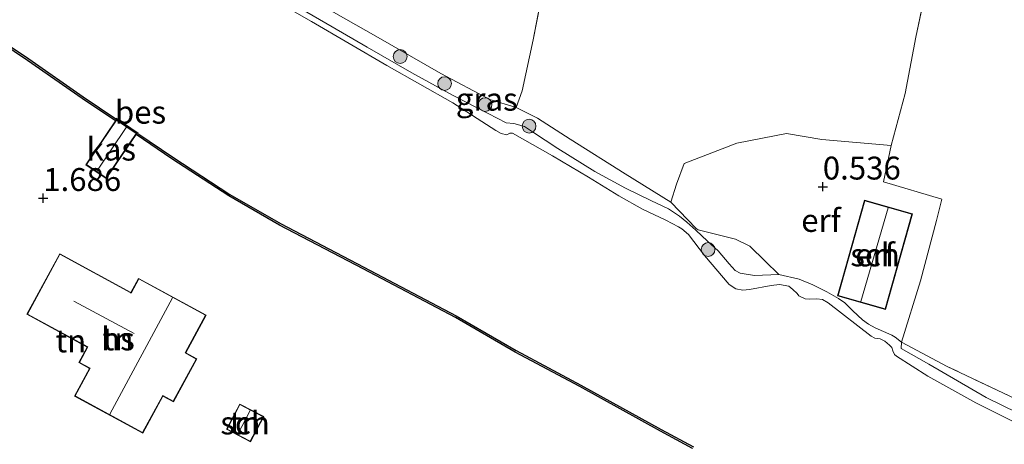
# Model space of a CAD drawing. Units: metres. Extents: x 119998 to 130005, y 450000 to 455002.
# Drawn here: x 127701 to 127808, y 451709 to 451755 of the extents above; entities that cross this region are included whole.
import ezdxf
from ezdxf.enums import TextEntityAlignment as Align

# ---------------------------------------------------------------- set-up
doc = ezdxf.new("R2010")
doc.units = ezdxf.units.M
doc.linetypes.add('IE-TERREINAFSCHEIDING', pattern=[10, 8, -2])
doc.layers.get('0').update_dxf_attribs({"lineweight": 25})
for name, color, linetype, lineweight in [('B-ME-GR-BOMENSTRUIKEN-GV-B6', 93, 'Continuous', 18), ('B-ME-GR-BOOM-S-B1', 93, 'Continuous', 18), ('B-ME-GW-HOOGTEPUNT-S-B1', 10, 'Continuous', 25), ('B-ME-GW-KRUINLIJN-L-B1', 93, 'Continuous', 18), ('B-ME-IE-GRASLAND-GV-B6', 93, 'Continuous', 18), ('B-ME-IE-GRONDWERKLIJN-GROND_INGERICHT-GV-B6', 253, 'Continuous', 18), ('B-ME-IE-TERREINAFSCHEIDING-DOORGANG-L-B1', 8, 'IE-TERREINAFSCHEIDING-KUNSTMATIG-OPEN', 18), ('B-ME-IE-TERREINAFSCHEIDING-RASTERHEKWERK-L-B1', 8, 'IE-TERREINAFSCHEIDING', 18), ('B-ME-KG-KADASTRAAL-DAKRAND-L-B1', 13, 'Continuous', 18), ('B-ME-KG-KADASTRAAL-NOKLIJN-L-B1', 13, 'Continuous', 18), ('B-ME-OB-BESCHOEIING-GV-B6', 10, 'Continuous', 25), ('B-ME-OB-WATERLIJN-L-B1', 133, 'OB-WATERLIJN', 18), ('B-ME-OG-BEBOUWING-GV-B6', 173, 'Continuous', 18), ('B-ME-OG-WATER-GV-B6', 153, 'Continuous', 18)]:
    doc.layers.add(name, color=color, linetype=linetype, lineweight=lineweight)
doc.styles.add('NLCS-ISO', font='NLCS-ISO.TTF')
doc.linetypes.add('IE-TERREINAFSCHEIDING-KUNSTMATIG-OPEN', pattern='A,7,-1.5,[67,NLCS.SHX,S=0.75,R=0,X=0,Y=0],-1.5', length=10)
doc.linetypes.add('OB-WATERLIJN', pattern='A,10,[32,NLCS.SHX,S=2,R=0,X=0,Y=0],-12', length=22)

# ---------------------------------------------------------------- blocks, each defined once
blk = doc.blocks.new('boom')
blk.add_hatch(color=256).paths.add_polyline_path([(-0.75, 0, 1), (0.75, 0, 1)])
blk.add_circle((0, 0), 0.75)
blk = doc.blocks.new('hoogtepunt')
for p, q in [((-0.5, 0), (0.5, 0)), ((0, 0.5), (0, -0.5))]:
    blk.add_line(p, q)

msp = doc.modelspace()

# ---------------------------------------------------------------- linework, layer by layer
at = {"layer": 'B-ME-GR-BOMENSTRUIKEN-GV-B6'}
for points in [[(127811.385, 451710.303, 0.5), (127805.119, 451713.423, 0.5), (127799.89, 451716.346, 0.5), (127796.473, 451718.557, 0.5), (127796.255, 451718.712, 0.5), (127796.072, 451719.133, 0.5), (127795.967, 451719.488, 0.5), (127795.682, 451719.739, 0.5), (127795.191, 451720.175, 0.5), (127794.672, 451720.449, 0.5), (127794.437, 451720.471, 0.5), (127794.099, 451720.499, 0.5), (127793.7, 451720.725, 0.5), (127789.002, 451724.38, 0.5), (127788.374, 451724.731, 0.5), (127787.771, 451724.793, 0.5), (127786.928, 451724.776, 0.5), (127786.488, 451724.809, 0.5), (127785.817, 451725.142, 0.5), (127785.605, 451725.399, 0.5), (127785.144, 451725.824, 0.5), (127784.69, 451726.176, 0.5), (127783.683, 451726.362, 0.5), (127782.774, 451726.266, 0.5), (127780.41, 451725.835, 0.5), (127779.676, 451725.74, 0.5), (127778.935, 451725.891, 0.5), (127778.179, 451726.362, 0.5), (127775.489, 451729.542, 0.5), (127773.74, 451731.832, 0.5), (127773.013, 451732.465, 0.5), (127772.644, 451732.679, 0.5), (127771.284, 451733.387, 0.5), (127768.729, 451734.599, 0.5), (127766.135, 451736.069, 0.5), (127762.821, 451738.101, 0.5), (127758.897, 451740.442, 0.5), (127754.527, 451742.889, 0.5), (127754.249, 451742.893, 0.5), (127753.901, 451742.716, 0.5), (127753.304, 451742.88, 0.5), (127752.724, 451743.178, 0.5), (127748.024, 451746.206, 0.5), (127740.812, 451750.29, 0.5), (127732.601, 451755.114, 0.5), (127727.088, 451758.288, 0.5)], [(127729.994, 451757.318, 1.188), (127734.853, 451754.505, 1.098), (127738.664, 451752.312, 1.065), (127743.553, 451749.487, 1.091), (127747.97, 451747.057, 1.094), (127751.895, 451745.064, 1.156), (127753.854, 451744.016, 1.214), (127754.674, 451743.973, 1.221), (127755.828, 451743.625, 1.24), (127756.724, 451743.065, 1.211), (127759.496, 451741.245, 1.201), (127763.528, 451738.722, 1.172), (127766.885, 451736.881, 1.179), (127769.642, 451735.555, 1.188), (127771.577, 451734.622, 1.289), (127772.77, 451733.84, 1.263), (127773.588, 451733.171, 1.185), (127774.54, 451732.309, 1.14), (127775.814, 451731.112, 1.244), (127777.002, 451730.053, 1.247), (127778.181, 451728.614, 1.27), (127778.843, 451727.901, 1.26), (127779.393, 451727.615, 1.25), (127780.962, 451727.349, 1.224), (127783.62, 451727.457, 1.211)], [(127783.62, 451727.457, 1.211), (127785.823, 451726.941, 1.192), (127787.334, 451726.348, 1.15), (127788.846, 451725.58, 1.12), (127790.123, 451724.835, 1.114), (127790.807, 451724.358, 1.114), (127791.687, 451723.49, 1.137), (127792.766, 451722.508, 1.185), (127793.42, 451722.042, 1.179), (127794.128, 451721.625, 1.156), (127795.947, 451720.841, 1.205), (127796.317, 451720.627, 1.211), (127797.025, 451720.063, 1.213), (127796.969, 451719.387, 1.194), (127799.982, 451717.647, 1.155), (127806.269, 451714.03, 1.204), (127813.023, 451710.717, 1.165)], [(127813.023, 451710.717, 1.165), (127806.269, 451714.03, 1.204), (127799.982, 451717.647, 1.155), (127796.969, 451719.387, 1.194), (127797.025, 451720.063, 1.213), (127801.985, 451717.419, 1.207), (127812.217, 451712.568, 1.252)]]:
    msp.add_polyline3d(points, dxfattribs=at)
at = {"layer": 'B-ME-GW-KRUINLIJN-L-B1'}
for points in [[(127796.969, 451719.387, 1.194), (127797.025, 451720.063, 1.213), (127796.317, 451720.627, 1.211), (127795.947, 451720.841, 1.205), (127794.128, 451721.625, 1.156), (127793.42, 451722.042, 1.179), (127792.766, 451722.508, 1.185), (127791.687, 451723.49, 1.137), (127790.807, 451724.358, 1.114), (127790.123, 451724.835, 1.114), (127788.846, 451725.58, 1.12), (127787.334, 451726.348, 1.15), (127785.823, 451726.941, 1.192), (127783.62, 451727.457, 1.211), (127780.962, 451727.349, 1.224), (127779.393, 451727.615, 1.25), (127778.843, 451727.901, 1.26), (127778.181, 451728.614, 1.27), (127777.002, 451730.053, 1.247), (127775.814, 451731.112, 1.244), (127774.54, 451732.309, 1.14), (127773.588, 451733.171, 1.185), (127772.77, 451733.84, 1.263), (127771.577, 451734.622, 1.289), (127769.642, 451735.555, 1.188), (127766.885, 451736.881, 1.179), (127763.528, 451738.722, 1.172), (127759.496, 451741.245, 1.201), (127756.724, 451743.065, 1.211), (127755.828, 451743.625, 1.24), (127754.674, 451743.973, 1.221), (127753.854, 451744.016, 1.214), (127751.895, 451745.064, 1.156), (127747.97, 451747.057, 1.094), (127743.553, 451749.487, 1.091), (127738.664, 451752.312, 1.065), (127734.853, 451754.505, 1.098), (127729.994, 451757.318, 1.188)], [(127835.062, 451701.303, 1.181), (127832.077, 451702.405, 1.171), (127825.732, 451704.894, 1.191), (127819.258, 451707.678, 1.155), (127813.023, 451710.717, 1.165), (127806.269, 451714.03, 1.204), (127799.982, 451717.647, 1.155), (127796.969, 451719.387, 1.194)]]:
    msp.add_polyline3d(points, dxfattribs=at)
at = {"layer": 'B-ME-IE-GRASLAND-GV-B6'}
msp.add_polyline3d([(127733.659, 451756.891, 1.023), (127739.878, 451753.371, 0.974), (127746.702, 451749.438, 0.968), (127752.061, 451746.569, 1.02), (127754.935, 451745.72, 1.078), (127757.257, 451744.53, 1.01), (127760.828, 451742.258, 0.971), (127766.837, 451738.47, 0.984), (127771.824, 451735.364, 0.922), (127774.603, 451732.496, 0.997), (127774.791, 451732.352, 1), (127778.89, 451731.337, 1.019), (127780.462, 451730.546, 1.003), (127782.124, 451728.917, 1.013), (127783.62, 451727.457, 1.211), (127780.962, 451727.349, 1.224), (127779.393, 451727.615, 1.25), (127778.843, 451727.901, 1.26), (127778.181, 451728.614, 1.27), (127777.002, 451730.053, 1.247), (127775.814, 451731.112, 1.244), (127774.54, 451732.309, 1.14), (127773.588, 451733.171, 1.185), (127772.77, 451733.84, 1.263), (127771.577, 451734.622, 1.289), (127769.642, 451735.555, 1.188), (127766.885, 451736.881, 1.179), (127763.528, 451738.722, 1.172), (127759.496, 451741.245, 1.201), (127756.724, 451743.065, 1.211), (127755.828, 451743.625, 1.24), (127754.674, 451743.973, 1.221), (127753.854, 451744.016, 1.214), (127751.895, 451745.064, 1.156), (127747.97, 451747.057, 1.094), (127743.553, 451749.487, 1.091), (127738.664, 451752.312, 1.065), (127734.853, 451754.505, 1.098), (127729.994, 451757.318, 1.188)], dxfattribs=at)
at = {"layer": 'B-ME-IE-GRONDWERKLIJN-GROND_INGERICHT-GV-B6'}
for points in [[(127758.945, 451764.109, 0.486), (127756.778, 451753.101, 0.618), (127755.596, 451747.521, 0.622), (127754.935, 451745.72, 1.078), (127752.061, 451746.569, 1.02), (127746.702, 451749.438, 0.968), (127739.878, 451753.371, 0.974), (127733.659, 451756.891, 1.023)], [(127800.412, 451762.112, 0.39), (127798.559, 451753.391, 0.442), (127797.395, 451747.224, 0.403), (127795.896, 451741.537, 0.332), (127788.316, 451742.21, 0.529), (127784.466, 451742.884, 0.565), (127779.025, 451741.812, 0.656), (127773.278, 451739.604, 0.799), (127772.45, 451737.314, 0.867), (127771.824, 451735.364, 0.922), (127766.837, 451738.47, 0.984), (127760.828, 451742.258, 0.971), (127757.257, 451744.53, 1.01), (127754.935, 451745.72, 1.078), (127755.596, 451747.521, 0.622), (127756.778, 451753.101, 0.618), (127758.945, 451764.109, 0.486)], [(127844.296, 451751.468, 0.725), (127844.254, 451751.244, 0.727), (127843.055, 451744.727, 0.774), (127840.677, 451731.808, 0.743), (127838.164, 451718.156, 0.899), (127836.525, 451709.25, 1.022), (127835.221, 451702.165, 1.136), (127827.382, 451705.362, 1.175), (127812.217, 451712.568, 1.252), (127801.985, 451717.419, 1.207), (127797.025, 451720.063, 1.213), (127799.102, 451726.779, 1.194), (127800.843, 451733.349, 0.668), (127801.418, 451735.704, 0.558), (127795.04, 451737.579, 0.616), (127795.896, 451741.537, 0.332), (127797.395, 451747.224, 0.403), (127798.559, 451753.391, 0.442), (127800.412, 451762.112, 0.39)], [(127695.814, 451754.719, 0.92), (127701.596, 451750.855, 1.043), (127707.534, 451746.701, 1.047), (127711.187, 451744.25, 1.02), (127707.937, 451739.458, 0.989), (127710.177, 451737.939, 0.989), (127713.435, 451742.742, 1.004), (127717.349, 451740.115, 0.975), (127723.552, 451736.039, 0.946), (127729.106, 451732.856, 0.907), (127738.226, 451728.092, 0.882), (127748.304, 451722.771, 0.882), (127754.837, 451718.977, 0.899), (127761.884, 451715.208, 1.022), (127770.686, 451710.342, 1.013), (127774.192, 451708.466, 0.984)], [(127795.896, 451741.537, 0.332), (127795.04, 451737.579, 0.616), (127801.418, 451735.704, 0.558), (127800.843, 451733.349, 0.668), (127799.102, 451726.779, 1.194), (127797.025, 451720.063, 1.213), (127796.317, 451720.627, 1.211), (127795.947, 451720.841, 1.205), (127794.128, 451721.625, 1.156), (127793.42, 451722.042, 1.179), (127792.766, 451722.508, 1.185), (127791.687, 451723.49, 1.137), (127790.807, 451724.358, 1.114), (127790.123, 451724.835, 1.114), (127788.846, 451725.58, 1.12), (127787.334, 451726.348, 1.15), (127785.823, 451726.941, 1.192), (127783.62, 451727.457, 1.211), (127782.124, 451728.917, 1.013), (127780.462, 451730.546, 1.003), (127778.89, 451731.337, 1.019), (127774.791, 451732.352, 1), (127774.603, 451732.496, 0.997), (127771.824, 451735.364, 0.922), (127772.45, 451737.314, 0.867), (127773.278, 451739.604, 0.799), (127779.025, 451741.812, 0.656), (127784.466, 451742.884, 0.565), (127788.316, 451742.21, 0.529), (127795.896, 451741.537, 0.332)], [(127798.208, 451734.09, 0.856), (127792.988, 451735.565, 0.877), (127790.548, 451726.932, 1.002), (127790.037, 451725.122, 1.112), (127795.257, 451723.647, 1.214), (127798.208, 451734.09, 0.856)], [(127701.499, 451723.119, 1.593), (127708.098, 451719.529, 1.593), (127707.18, 451717.84, 1.593), (127708.35, 451717.203, 1.593), (127706.708, 451714.186, 1.593), (127714.163, 451710.13, 1.593), (127716.366, 451714.179, 1.593), (127717.519, 451713.552, 1.593), (127720.074, 451718.249, 1.61), (127718.857, 451718.911, 1.627), (127721.093, 451723.021, 1.636), (127713.707, 451727.039, 1.627), (127712.874, 451725.508, 1.61), (127705.099, 451729.737, 1.644), (127701.499, 451723.119, 1.593)], [(127723.303, 451710.549, 1.484), (127725.923, 451709.174, 1.484), (127727.372, 451711.936, 1.486), (127724.752, 451713.311, 1.484), (127723.303, 451710.549, 1.484)]]:
    msp.add_polyline3d(points, dxfattribs=at)
at = {"layer": 'B-ME-IE-TERREINAFSCHEIDING-DOORGANG-L-B1'}
for p, q in [((127779.025, 451741.812, 0.656), (127784.466, 451742.884, 0.565)), ((127795.896, 451741.537, 0.332), (127795.04, 451737.579, 0.616))]:
    msp.add_line(p, q, dxfattribs=at)
at = {"layer": 'B-ME-IE-TERREINAFSCHEIDING-RASTERHEKWERK-L-B1'}
for points in [[(127754.935, 451745.72, 1.078), (127755.596, 451747.521, 0.622), (127756.778, 451753.101, 0.618), (127758.945, 451764.109, 0.486), (127761.286, 451775.094, 0.503), (127763.728, 451786.452, 0.456), (127765.785, 451795.778, 0.411)], [(127784.466, 451742.884, 0.565), (127788.316, 451742.21, 0.529), (127795.896, 451741.537, 0.332), (127797.395, 451747.224, 0.403), (127798.559, 451753.391, 0.442), (127800.412, 451762.112, 0.39), (127802.257, 451771.08, 0.487), (127802.723, 451773.415, 0.429)], [(127720.702, 451764.724, 1.016), (127723.9, 451762.673, 1.059), (127728.178, 451760.158, 1.055), (127733.659, 451756.891, 1.023), (127739.878, 451753.371, 0.974), (127746.702, 451749.438, 0.968), (127752.061, 451746.569, 1.02), (127754.935, 451745.72, 1.078), (127757.257, 451744.53, 1.01), (127760.828, 451742.258, 0.971), (127766.837, 451738.47, 0.984), (127771.824, 451735.364, 0.922), (127772.45, 451737.314, 0.867), (127773.278, 451739.604, 0.799), (127779.025, 451741.812, 0.656)], [(127835.221, 451702.165, 1.136), (127827.382, 451705.362, 1.175), (127812.217, 451712.568, 1.252), (127801.985, 451717.419, 1.207), (127797.025, 451720.063, 1.213), (127799.102, 451726.779, 1.194), (127800.843, 451733.349, 0.668), (127801.418, 451735.704, 0.558), (127795.04, 451737.579, 0.616)], [(127771.824, 451735.364, 0.922), (127774.603, 451732.496, 0.997), (127774.791, 451732.352, 1), (127778.89, 451731.337, 1.019), (127780.462, 451730.546, 1.003), (127782.124, 451728.917, 1.013), (127783.62, 451727.457, 1.211)]]:
    msp.add_polyline3d(points, dxfattribs=at)
at = {"layer": 'B-ME-KG-KADASTRAAL-DAKRAND-L-B1'}
for points in [[(127713.451, 451742.855, 1.479), (127710.164, 451738.008, 1.485), (127708.007, 451739.472, 1.485), (127711.293, 451744.318, 1.487), (127713.451, 451742.855, 1.479)], [(127798.146, 451734.055, 3.464), (127795.222, 451723.709, 3.596), (127790.098, 451725.157, 3.665), (127793.022, 451735.503, 3.618), (127798.146, 451734.055, 3.464)], [(127701.567, 451723.139, 4.433), (127705.119, 451729.669, 4.45), (127712.85, 451725.464, 4.45), (127712.894, 451725.44, 5.966), (127713.727, 451726.971, 5.915), (127721.025, 451723.001, 5.957), (127718.789, 451718.891, 5.822), (127720.006, 451718.229, 4.509), (127717.499, 451713.62, 4.509), (127716.346, 451714.247, 6.072), (127714.143, 451710.198, 6.038), (127706.776, 451714.206, 6.03), (127708.417, 451717.223, 6.03), (127707.247, 451717.86, 4.53), (127708.166, 451719.549, 4.535), (127701.567, 451723.139, 4.433)], [(127723.371, 451710.57, 3.566), (127724.773, 451713.243, 3.562), (127727.305, 451711.915, 3.562), (127725.902, 451709.242, 3.562), (127723.371, 451710.57, 3.566)]]:
    msp.add_polyline3d(points, dxfattribs=at)
at = {"layer": 'B-ME-KG-KADASTRAAL-NOKLIJN-L-B1'}
for p, q in [((127712.363, 451743.532, 2.207), (127709.149, 451738.757, 2.207)), ((127792.563, 451724.512, 4.684), (127795.555, 451734.736, 4.508)), ((127713.233, 451721.024, 8.79), (127706.638, 451724.557, 8.764)), ((127717.399, 451724.917, 10.812), (127710.559, 451712.205, 10.726)), ((127725.878, 451712.607, 3.856), (127724.562, 451710.002, 3.836))]:
    msp.add_line(p, q, dxfattribs=at)
at = {"layer": 'B-ME-OB-BESCHOEIING-GV-B6'}
for points in [[(127774.192, 451708.466, 0.984), (127770.686, 451710.342, 1.013), (127761.884, 451715.208, 1.022), (127754.837, 451718.977, 0.899), (127748.304, 451722.771, 0.882), (127738.226, 451728.092, 0.882), (127729.106, 451732.856, 0.907), (127723.552, 451736.039, 0.946), (127717.349, 451740.115, 0.975), (127713.435, 451742.742, 1.004), (127713.52, 451742.868, 0.989), (127711.28, 451744.387, 0.989), (127711.187, 451744.25, 1.02), (127707.534, 451746.701, 1.047), (127701.596, 451750.855, 1.043), (127695.814, 451754.719, 0.92)], [(127695.931, 451754.882, 0.5), (127701.709, 451751.02, 0.5), (127707.646, 451746.867, 0.5), (127711.216, 451744.471, 0.5)], [(127711.216, 451744.471, 0.5), (127711.253, 451744.526, 0.5), (127713.659, 451742.895, 0.5), (127713.63, 451742.852, 0.5), (127717.461, 451740.281, 0.5), (127723.657, 451736.209, 0.5), (127729.202, 451733.031, 0.5), (127738.319, 451728.269, 0.5), (127748.401, 451722.946, 0.5), (127754.934, 451719.152, 0.5), (127761.98, 451715.384, 0.5), (127770.782, 451710.518, 0.5), (127774.286, 451708.642, 0.5)]]:
    msp.add_polyline3d(points, dxfattribs=at)
at = {"layer": 'B-ME-OB-WATERLIJN-L-B1'}
for points in [[(127658.437, 451788.576, 0.5), (127661.165, 451785.934, 0.5), (127665.45, 451781.518, 0.5), (127669.835, 451777.245, 0.5), (127674.309, 451772.846, 0.5), (127680.825, 451766.917, 0.5), (127685.364, 451763.267, 0.5), (127692.082, 451757.851, 0.5), (127695.931, 451754.882, 0.5), (127701.709, 451751.02, 0.5), (127707.646, 451746.867, 0.5), (127711.216, 451744.471, 0.5)], [(127795.191, 451720.175, 0.5), (127794.672, 451720.449, 0.5), (127794.437, 451720.471, 0.5), (127794.099, 451720.499, 0.5), (127793.7, 451720.725, 0.5), (127789.002, 451724.38, 0.5), (127788.374, 451724.731, 0.5), (127787.771, 451724.793, 0.5), (127786.928, 451724.776, 0.5), (127786.488, 451724.809, 0.5), (127785.817, 451725.142, 0.5), (127785.605, 451725.399, 0.5), (127785.144, 451725.824, 0.5), (127784.69, 451726.176, 0.5), (127783.683, 451726.362, 0.5), (127782.774, 451726.266, 0.5), (127780.41, 451725.835, 0.5), (127779.676, 451725.74, 0.5), (127778.935, 451725.891, 0.5), (127778.179, 451726.362, 0.5), (127775.489, 451729.542, 0.5), (127773.74, 451731.832, 0.5), (127773.013, 451732.465, 0.5), (127772.644, 451732.679, 0.5), (127771.284, 451733.387, 0.5), (127768.729, 451734.599, 0.5), (127766.135, 451736.069, 0.5), (127762.821, 451738.101, 0.5), (127758.897, 451740.442, 0.5), (127754.527, 451742.889, 0.5), (127754.249, 451742.893, 0.5), (127753.901, 451742.716, 0.5), (127753.304, 451742.88, 0.5), (127752.724, 451743.178, 0.5), (127748.024, 451746.206, 0.5), (127740.812, 451750.29, 0.5), (127732.601, 451755.114, 0.5), (127727.088, 451758.288, 0.5)], [(127711.216, 451744.471, 0.5), (127711.253, 451744.526, 0.5), (127713.659, 451742.895, 0.5), (127713.63, 451742.852, 0.5)], [(127713.63, 451742.852, 0.5), (127717.461, 451740.281, 0.5), (127723.657, 451736.209, 0.5), (127729.202, 451733.031, 0.5), (127738.319, 451728.269, 0.5), (127748.401, 451722.946, 0.5), (127754.934, 451719.152, 0.5), (127761.98, 451715.384, 0.5), (127770.782, 451710.518, 0.5), (127774.286, 451708.642, 0.5)], [(127811.385, 451710.303, 0.5), (127805.119, 451713.423, 0.5), (127799.89, 451716.346, 0.5), (127796.473, 451718.557, 0.5), (127796.255, 451718.712, 0.5), (127796.072, 451719.133, 0.5), (127795.967, 451719.488, 0.5), (127795.682, 451719.739, 0.5), (127795.191, 451720.175, 0.5)]]:
    msp.add_polyline3d(points, dxfattribs=at)
at = {"layer": 'B-ME-OG-BEBOUWING-GV-B6'}
for points in [[(127713.52, 451742.868, 0.989), (127713.435, 451742.742, 1.004), (127710.177, 451737.939, 0.989), (127707.937, 451739.458, 0.989), (127711.187, 451744.25, 1.02), (127711.28, 451744.387, 0.989), (127713.52, 451742.868, 0.989)], [(127798.208, 451734.09, 0.856), (127795.257, 451723.647, 1.214), (127790.037, 451725.122, 1.112), (127790.548, 451726.932, 1.002), (127792.988, 451735.565, 0.877), (127798.208, 451734.09, 0.856)], [(127701.499, 451723.119, 1.593), (127705.099, 451729.737, 1.644), (127712.874, 451725.508, 1.61), (127713.707, 451727.039, 1.627), (127721.093, 451723.021, 1.636), (127718.857, 451718.911, 1.627), (127720.074, 451718.249, 1.61), (127717.519, 451713.552, 1.593), (127716.366, 451714.179, 1.593), (127714.163, 451710.13, 1.593), (127706.708, 451714.186, 1.593), (127708.35, 451717.203, 1.593), (127707.18, 451717.84, 1.593), (127708.098, 451719.529, 1.593), (127701.499, 451723.119, 1.593)], [(127723.303, 451710.549, 1.484), (127724.752, 451713.311, 1.484), (127727.372, 451711.936, 1.486), (127725.923, 451709.174, 1.484), (127723.303, 451710.549, 1.484)]]:
    msp.add_polyline3d(points, dxfattribs=at)
at = {"layer": 'B-ME-OG-WATER-GV-B6'}
for points in [[(127727.088, 451758.288, 0.5), (127732.601, 451755.114, 0.5), (127740.812, 451750.29, 0.5), (127748.024, 451746.206, 0.5), (127752.724, 451743.178, 0.5), (127753.304, 451742.88, 0.5), (127753.901, 451742.716, 0.5), (127754.249, 451742.893, 0.5), (127754.527, 451742.889, 0.5), (127758.897, 451740.442, 0.5), (127762.821, 451738.101, 0.5), (127766.135, 451736.069, 0.5), (127768.729, 451734.599, 0.5), (127771.284, 451733.387, 0.5), (127772.644, 451732.679, 0.5), (127773.013, 451732.465, 0.5), (127773.74, 451731.832, 0.5), (127775.489, 451729.542, 0.5), (127778.179, 451726.362, 0.5), (127778.935, 451725.891, 0.5), (127779.676, 451725.74, 0.5), (127780.41, 451725.835, 0.5), (127782.774, 451726.266, 0.5), (127783.683, 451726.362, 0.5), (127784.69, 451726.176, 0.5), (127785.144, 451725.824, 0.5), (127785.605, 451725.399, 0.5), (127785.817, 451725.142, 0.5), (127786.488, 451724.809, 0.5), (127786.928, 451724.776, 0.5), (127787.771, 451724.793, 0.5), (127788.374, 451724.731, 0.5), (127789.002, 451724.38, 0.5), (127793.7, 451720.725, 0.5), (127794.099, 451720.499, 0.5), (127794.437, 451720.471, 0.5), (127794.672, 451720.449, 0.5), (127795.191, 451720.175, 0.5), (127795.682, 451719.739, 0.5), (127795.967, 451719.488, 0.5), (127796.072, 451719.133, 0.5), (127796.255, 451718.712, 0.5), (127796.473, 451718.557, 0.5), (127799.89, 451716.346, 0.5), (127805.119, 451713.423, 0.5), (127811.385, 451710.303, 0.5)], [(127774.286, 451708.642, 0.5), (127770.782, 451710.518, 0.5), (127761.98, 451715.384, 0.5), (127754.934, 451719.152, 0.5), (127748.401, 451722.946, 0.5), (127738.319, 451728.269, 0.5), (127729.202, 451733.031, 0.5), (127723.657, 451736.209, 0.5), (127717.461, 451740.281, 0.5), (127713.63, 451742.852, 0.5), (127713.659, 451742.895, 0.5), (127711.253, 451744.526, 0.5), (127711.216, 451744.471, 0.5), (127707.646, 451746.867, 0.5), (127701.709, 451751.02, 0.5), (127695.931, 451754.882, 0.5)]]:
    msp.add_polyline3d(points, dxfattribs=at)

# ---------------------------------------------------------------- block references
at = {"layer": 'B-ME-GR-BOOM-S-B1', "rotation": 90}
for p in [(127742.268, 451751.276, 1.137), (127747.119, 451748.318, 1.145), (127751.545, 451746.03, 1.184), (127756.351, 451743.666, 1.233), (127775.883, 451730.19, 1.075)]:
    msp.add_blockref('boom', p, dxfattribs=at)
at = {"layer": 'B-ME-GW-HOOGTEPUNT-S-B1', "rotation": 90}
for p in [(127788.418, 451737.056, 0.536), (127788.418, 451737.056, 0.536), (127703.293, 451735.805, 1.686), (127703.293, 451735.805, 1.686)]:
    msp.add_blockref('hoogtepunt', p, dxfattribs=at)

# ---------------------------------------------------------------- texts
at = {"layer": 'B-ME-GW-HOOGTEPUNT-S-B1', "ltscale": 0.2, "style": 'NLCS-ISO'}
for s, p in [('0.536', (127788.418, 451737.056, 0.536)), ('0.536', (127788.418, 451737.056, 0.536)), ('1.686', (127703.293, 451735.805, 1.686)), ('1.686', (127703.293, 451735.805, 1.686))]:
    msp.add_text(s, height=2.5, dxfattribs=at).set_placement(p, align=Align.BOTTOM_LEFT)
at = {"layer": 'B-ME-IE-GRASLAND-GV-B6', "ltscale": 0.2, "style": 'NLCS-ISO'}
msp.add_text('gras', height=2.5, dxfattribs=at).set_placement((127751.7215, 451746.6125), align=Align.MIDDLE_CENTER)
at = {"layer": 'B-ME-IE-GRONDWERKLIJN-GROND_INGERICHT-GV-B6', "ltscale": 0.2, "style": 'NLCS-ISO'}
for s, p in [('erf', (127788.222, 451733.3696)), ('erf', (127794.1224, 451729.606)), ('tn', (127706.3022, 451720.2037)), ('tn', (127711.4621, 451720.4253)), ('tn', (127725.3375, 451711.2425))]:
    msp.add_text(s, height=2.5, dxfattribs=at).set_placement(p, align=Align.MIDDLE_CENTER)
at = {"layer": 'B-ME-OB-BESCHOEIING-GV-B6', "ltscale": 0.2, "style": 'NLCS-ISO'}
msp.add_text('bes', height=2.5, dxfattribs=at).set_placement((127713.9169, 451745.1925), align=Align.MIDDLE_CENTER)
at = {"layer": 'B-ME-OG-BEBOUWING-GV-B6', "ltscale": 0.2, "style": 'NLCS-ISO'}
for s, p in [('kas', (127710.7285, 451741.163)), ('sch', (127794.1224, 451729.606)), ('hs', (127711.4621, 451720.4253)), ('sch', (127725.3375, 451711.2425))]:
    msp.add_text(s, height=2.5, dxfattribs=at).set_placement(p, align=Align.MIDDLE_CENTER)

doc.saveas('drawing.dxf')
